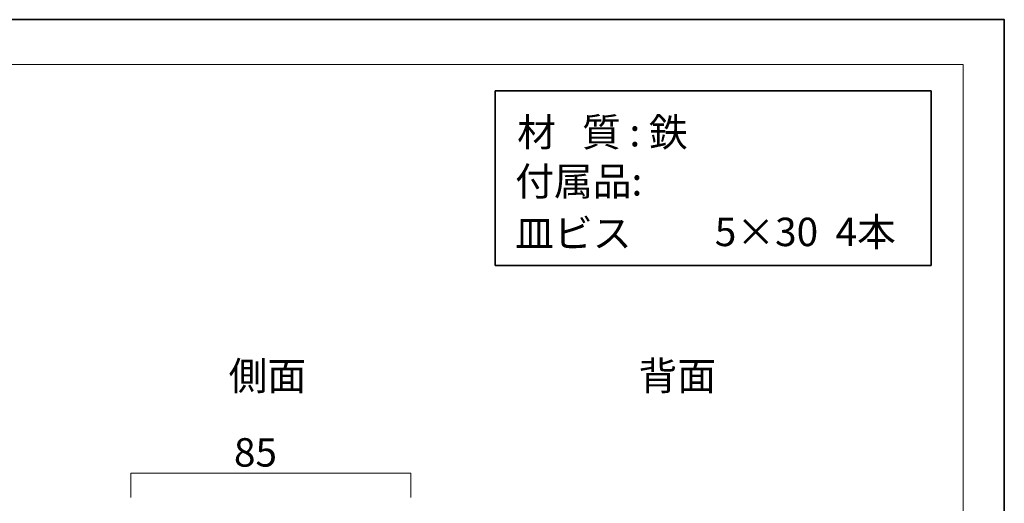
# Model space of a CAD drawing. Units: inches. Extents: x -43 to 253, y 44 to 253.
# Drawn here: x 104 to 253, y 180 to 253 of the extents above; entities that cross this region are included whole.
import ezdxf

# ---------------------------------------------------------------- set-up
doc = ezdxf.new("R2010")
doc.units = ezdxf.units.IN
doc.header["$MEASUREMENT"] = 0
doc.layers.add('儗僀儎乕 1', color=7, linetype='Continuous')

# ---------------------------------------------------------------- blocks, each defined once
blk = doc.blocks.new('block 3')
at = {"layer": '儗僀儎乕 1', "color": 7, "lineweight": 18}
blk.add_lwpolyline([(247.06, 246.43), (-36.81, 246.43), (-36.81, 66.53), (247.06, 66.53), (247.06, 246.43)], dxfattribs=at)
blk = doc.blocks.new('block 10')
at = {"layer": '儗僀儎乕 1', "color": 7, "char_height": 4.318, "attachment_point": 7}
for s, insert in [('\\fMS PGothic|b0|i0|c0|p34;\\W1;材   質 : 鉄', (179.3, 234)), ('\\fMS Gothic|b0|i0|c0|p34;\\W1;付属品:', (179, 226.54)), ('\\fMS PGothic|b0|i0|c0|p34;\\W1;皿ビス', (179, 218.65)), ('\\fMS PGothic|b0|i0|c0|p34;\\W1;5×30  4本', (209.32, 218.85))]:
    blk.add_mtext(s, dxfattribs=dict(at, insert=insert))
blk = doc.blocks.new('block 2')
at = {"layer": '儗僀儎乕 1', "color": 7, "lineweight": 35}
blk.add_lwpolyline([(242.17, 215.91), (175.97, 215.91), (175.97, 242.44), (242.17, 242.44), (242.17, 215.91)], dxfattribs=at)
at = {"layer": '儗僀儎乕 1', "color": 7, "lineweight": 18}
blk.add_lwpolyline([(163.14, 180.68), (163.14, 184.36), (120.64, 184.36), (120.64, 180.68)], dxfattribs=at)
at = {"layer": '儗僀儎乕 1'}
for name in ['block 3', 'block 10']:
    blk.add_blockref(name, (0, 0), dxfattribs=at)
at = {"layer": '儗僀儎乕 1', "color": 7, "char_height": 4.318, "attachment_point": 7}
for s, insert in [('\\fMS PGothic|b0|i0|c0|p34;\\W1;背面', (197.73, 196.98)), ('\\fMS PGothic|b0|i0|c0|p34;\\W1;側面', (135.48, 196.98)), ('\\fMS PGothic|b0|i0|c0|p34;\\W1;85', (136.28, 185.35))]:
    blk.add_mtext(s, dxfattribs=dict(at, insert=insert))

msp = doc.modelspace()

# ---------------------------------------------------------------- linework, layer by layer
at = {"layer": '儗僀儎乕 1', "color": 7, "lineweight": 35}
msp.add_lwpolyline([(253.29, 43.71), (-43.04, 43.71), (-43.04, 253.26), (253.29, 253.26), (253.29, 43.71)], dxfattribs=at)

# ---------------------------------------------------------------- block references
at = {"layer": '儗僀儎乕 1'}
msp.add_blockref('block 2', (0, 0), dxfattribs=at)

doc.saveas('drawing.dxf')
